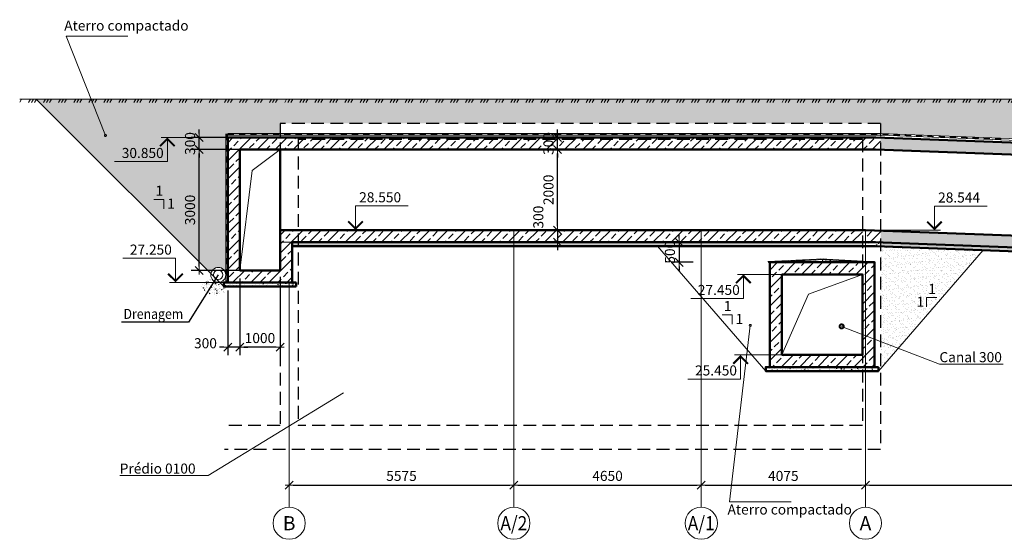
# Model space of a CAD drawing. Units: millimetres. Extents: x 933808 to 1128336, y -777350 to -444558.
# Drawn here: x 933808 to 958240, y -704114 to -691211 of the extents above; entities that cross this region are included whole.
import ezdxf
from ezdxf.enums import TextEntityAlignment as Align

# ---------------------------------------------------------------- set-up
doc = ezdxf.new("R2010")
doc.units = ezdxf.units.MM
doc.linetypes.add('GOST2.303 5', pattern=[24, 20, -1.5, 1, -1.5])
doc.linetypes.add('невидимая', pattern=[9.525, 6.35, -3.175])
doc.layers.get('0').update_dxf_attribs({"color": 252, "lineweight": 9})
doc.layers.get('Defpoints').update_dxf_attribs({"color": 130})
for name, color, linetype, lineweight in [('Text', 7, 'Continuous', 15), ('Невидимі', 162, 'невидимая', 25), ('Размеры', 7, 'Continuous', 9), ('тонкая', 5, 'Continuous', 20), ('Фм', 194, 'Continuous', 50), ('ФСт', 7, 'Continuous', 50), ('Штриховка', 252, 'Continuous', 13)]:
    doc.layers.add(name, color=color, linetype=linetype, lineweight=lineweight)
doc.styles.add('Arial Cyr', font='ARIAL.TTF')
doc.styles.get("Standard").update_dxf_attribs({"font": 'ARIAL.TTF'})
doc.dimstyles.new('PS_TICK', dxfattribs={"dimtxt": 2.5, "dimasz": 1, "dimexe": 2, "dimexo": 2, "dimgap": 1, "dimtad": 1, "dimdec": 0, "dimzin": 0, "dimtxsty": 'Standard', "dimblk": 'dblk_0', "dimcen": 2, "dimdle": 1.5, "dimse1": 1, "dimse2": 1, "dimadec": 0, "dimazin": 2, "dimtfac": 1, "dimtdec": 0, "dimtix": 1, "dimtmove": 2, "dimatfit": 3, "dimfxl": 0, "dimtolj": 1, "dimtzin": 0, "dimarcsym": 0})
pattern_1 = [(45, (-47.92, -223.78), (-224.5064, 224.5064), []), (45, (176.58, -223.78), (-224.5064, 224.5064), [158.75, -79.375])]
pattern_2 = [(50, (-47.92, -223.78), (182.184669, -15.939086), [19.05, -209.55]), (355, (-47.92, -223.78), (-35.242826, 191.056643), [15.24, -167.64]), (100.451, (-32.74, -225.11), (146.942502, 175.116688), [16.19, -178.09]), (46.1842, (-47.92, -172.98), (271.07904, -42.04233), [28.575, -314.325]), (96.6356, (-25.33, -176.5), (237.404234, 247.425556), [24.285, -267.135]), (351.184, (-47.92, -172.98), (237.404606, 247.42512), [22.86, -251.46]), (21, (-22.52, -185.68), (151.61488, -102.265519), [19.05, -209.55]), (326, (-22.52, -185.68), (61.802028, 184.187966), [15.24, -167.64]), (71.4514, (-9.89, -194.2), (213.41649, 81.922858), [16.19, -178.09]), (37.5, (-47.924, -223.784), (3.0886033, 84.555039), [0, -165.608, 0, -170.18, 0, -168.275]), (7.5, (-47.92, -223.78), (66.8196625, 100.180575), [0, -97.028, 0, -161.798, 0, -64.135]), (327.5, (-104.566, -223.784), (135.590595, -5.728744), [0, -63.5, 0, -198.12, 0, -262.89]), (317.5, (-129.97, -223.78), (148.129181, 25.426491), [0, -82.55, 0, -131.572, 0, -186.69])]

# ---------------------------------------------------------------- blocks, each defined once
blk = doc.blocks.new('dblk_0')
at = {"color": 0, "linetype": 'ByBlock'}
for p, q in [((1, 1), (-1, -1)), ((-1, 0), (1, 0)), ((0, 1), (0, -1))]:
    blk.add_line(p, q, dxfattribs=at)
blk = doc.blocks.new('*D94')
at = {"layer": 'Defpoints', "color": 0, "ltscale": 100}
for p in [(940495, -702766), (946070, -702766), (946070, -702766)]:
    blk.add_point(p, dxfattribs=at)
at = {"layer": 'Размеры', "color": 0, "lineweight": -2, "ltscale": 100}
blk.add_line((940595, -702766), (945970, -702766), dxfattribs=at)
at = {"layer": 'Размеры', "color": 0, "lineweight": -2, "ltscale": 100, "xscale": 100, "yscale": 100, "zscale": 100, "rotation": 180}
blk.add_blockref('dblk_0', (940495, -702766), dxfattribs=at)
at = {"layer": 'Размеры', "color": 0, "lineweight": -2, "ltscale": 100, "xscale": 100, "yscale": 100, "zscale": 100}
blk.add_blockref('dblk_0', (946070, -702766), dxfattribs=at)
at = {"layer": 'Размеры', "color": 0, "ltscale": 100, "insert": (943282, -702539), "char_height": 250, "attachment_point": 5}
blk.add_mtext('\\A1;5575', dxfattribs=at)
blk = doc.blocks.new('*D95')
at = {"layer": 'Defpoints', "color": 0, "ltscale": 100}
for p in [(946070, -702766), (950720, -702766), (950720, -702766)]:
    blk.add_point(p, dxfattribs=at)
at = {"layer": 'Размеры', "color": 0, "lineweight": -2, "ltscale": 100}
blk.add_line((946170, -702766), (950620, -702766), dxfattribs=at)
at = {"layer": 'Размеры', "color": 0, "lineweight": -2, "ltscale": 100, "xscale": 100, "yscale": 100, "zscale": 100, "rotation": 180}
blk.add_blockref('dblk_0', (946070, -702766), dxfattribs=at)
at = {"layer": 'Размеры', "color": 0, "lineweight": -2, "ltscale": 100, "xscale": 100, "yscale": 100, "zscale": 100}
blk.add_blockref('dblk_0', (950720, -702766), dxfattribs=at)
at = {"layer": 'Размеры', "color": 0, "ltscale": 100, "insert": (948395, -702539), "char_height": 250, "attachment_point": 5}
blk.add_mtext('\\A1;4650', dxfattribs=at)
blk = doc.blocks.new('*D96')
at = {"layer": 'Defpoints', "color": 0, "ltscale": 100}
for p in [(950720, -702766), (954795, -702766), (954795, -702766)]:
    blk.add_point(p, dxfattribs=at)
at = {"layer": 'Размеры', "color": 0, "lineweight": -2, "ltscale": 100}
blk.add_line((950820, -702766), (954695, -702766), dxfattribs=at)
at = {"layer": 'Размеры', "color": 0, "lineweight": -2, "ltscale": 100, "xscale": 100, "yscale": 100, "zscale": 100, "rotation": 180}
blk.add_blockref('dblk_0', (950720, -702766), dxfattribs=at)
at = {"layer": 'Размеры', "color": 0, "lineweight": -2, "ltscale": 100, "xscale": 100, "yscale": 100, "zscale": 100}
blk.add_blockref('dblk_0', (954795, -702766), dxfattribs=at)
at = {"layer": 'Размеры', "color": 0, "ltscale": 100, "insert": (952757, -702539), "char_height": 250, "attachment_point": 5}
blk.add_mtext('\\A1;4075', dxfattribs=at)
blk = doc.blocks.new('*D97')
at = {"layer": 'Defpoints', "color": 0, "ltscale": 200}
for p in [(1002895, -696421), (954795, -702766), (1002895, -702766)]:
    blk.add_point(p, dxfattribs=at)
at = {"layer": 'Размеры', "color": 0, "lineweight": -2, "ltscale": 200}
for p, q in [((1002895, -696621), (1002895, -702966)), ((954895, -702766), (1002795, -702766))]:
    blk.add_line(p, q, dxfattribs=at)
at = {"layer": 'Размеры', "color": 0, "lineweight": -2, "ltscale": 200, "xscale": 100, "yscale": 100, "zscale": 100, "rotation": 180}
blk.add_blockref('dblk_0', (954795, -702766), dxfattribs=at)
at = {"layer": 'Размеры', "color": 0, "lineweight": -2, "ltscale": 200, "xscale": 100, "yscale": 100, "zscale": 100}
blk.add_blockref('dblk_0', (1002895, -702766), dxfattribs=at)
at = {"layer": 'Размеры', "color": 0, "ltscale": 200, "insert": (978845, -702539), "char_height": 250, "attachment_point": 5}
blk.add_mtext('\\A1;48100', dxfattribs=at)
blk = doc.blocks.new('*D98')
at = {"layer": 'Defpoints', "color": 0, "ltscale": 200}
for p in [(939270, -697436), (940270, -697436), (939270, -699343)]:
    blk.add_point(p, dxfattribs=at)
at = {"layer": 'Размеры', "color": 0, "lineweight": -2, "ltscale": 200}
for p, q in [((939270, -697636), (939270, -699543)), ((940270, -697636), (940270, -699543)), ((940170, -699343), (939370, -699343))]:
    blk.add_line(p, q, dxfattribs=at)
at = {"layer": 'Размеры', "color": 0, "lineweight": -2, "ltscale": 200, "xscale": 100, "yscale": 100, "zscale": 100, "rotation": 180}
blk.add_blockref('dblk_0', (939270, -699343), dxfattribs=at)
at = {"layer": 'Размеры', "color": 0, "lineweight": -2, "ltscale": 200, "xscale": 100, "yscale": 100, "zscale": 100}
blk.add_blockref('dblk_0', (940270, -699343), dxfattribs=at)
at = {"layer": 'Размеры', "color": 0, "ltscale": 200, "insert": (939770, -699116), "char_height": 250, "attachment_point": 5}
blk.add_mtext('\\A1;1000', dxfattribs=at)
blk = doc.blocks.new('*D99')
at = {"layer": 'Defpoints', "color": 0, "ltscale": 200}
for p in [(939270, -697436), (938970, -697736), (938970, -699343)]:
    blk.add_point(p, dxfattribs=at)
at = {"layer": 'Размеры', "color": 0, "lineweight": -2, "ltscale": 200}
for p, q in [((939270, -697636), (939270, -699543)), ((938970, -697936), (938970, -699543)), ((938870, -699343), (938770, -699343)), ((939270, -699343), (938970, -699343)), ((939370, -699343), (939470, -699343))]:
    blk.add_line(p, q, dxfattribs=at)
at = {"layer": 'Размеры', "color": 0, "lineweight": -2, "ltscale": 200, "xscale": 100, "yscale": 100, "zscale": 100}
blk.add_blockref('dblk_0', (938970, -699343), dxfattribs=at)
at = {"layer": 'Размеры', "color": 0, "lineweight": -2, "ltscale": 200, "xscale": 100, "yscale": 100, "zscale": 100, "rotation": 180}
blk.add_blockref('dblk_0', (939270, -699343), dxfattribs=at)
at = {"layer": 'Размеры', "color": 0, "ltscale": 200, "insert": (938418, -699245), "char_height": 250, "attachment_point": 5}
blk.add_mtext('\\A1;300', dxfattribs=at)
blk = doc.blocks.new('*D100')
at = {"layer": 'Defpoints', "color": 0, "ltscale": 50}
for p in [(938263, -694436), (939623, -694436), (939623, -697436)]:
    blk.add_point(p, dxfattribs=at)
at = {"layer": 'Размеры', "color": 0, "lineweight": -2, "ltscale": 50}
for p, q in [((939423, -694436), (938063, -694436)), ((938263, -697336), (938263, -694536)), ((939423, -697436), (938063, -697436))]:
    blk.add_line(p, q, dxfattribs=at)
at = {"layer": 'Размеры', "color": 0, "lineweight": -2, "ltscale": 50, "xscale": 100, "yscale": 100, "zscale": 100}
for p, rotation in [((938263, -694436), 90), ((938263, -697436), 270)]:
    blk.add_blockref('dblk_0', p, dxfattribs=dict(at, rotation=rotation))
at = {"layer": 'Размеры', "color": 0, "ltscale": 50, "insert": (938035, -695936), "char_height": 250, "attachment_point": 5, "rotation": 90}
blk.add_mtext('\\A1;3000', dxfattribs=at)
blk = doc.blocks.new('*D73')
at = {"layer": 'Defpoints', "color": 0, "ltscale": 50}
for p in [(938263, -694136), (939270, -694136), (939270, -694436)]:
    blk.add_point(p, dxfattribs=at)
at = {"layer": 'Размеры', "color": 0, "lineweight": -2, "ltscale": 50}
for p, q in [((938263, -694036), (938263, -693936)), ((939070, -694136), (938063, -694136)), ((938263, -694436), (938263, -694136)), ((939070, -694436), (938063, -694436)), ((938263, -694536), (938263, -694636))]:
    blk.add_line(p, q, dxfattribs=at)
at = {"layer": 'Размеры', "color": 0, "lineweight": -2, "ltscale": 50, "xscale": 100, "yscale": 100, "zscale": 100}
for p, rotation in [((938263, -694136), 270), ((938263, -694436), 90)]:
    blk.add_blockref('dblk_0', p, dxfattribs=dict(at, rotation=rotation))
at = {"layer": 'Размеры', "color": 0, "ltscale": 50, "insert": (938035, -694286), "char_height": 250, "attachment_point": 5, "rotation": 90}
blk.add_mtext('\\A1;300', dxfattribs=at)
blk = doc.blocks.new('*D74')
at = {"layer": 'Defpoints', "color": 0, "ltscale": 100}
for p in [(950720, -696736), (950170, -697236), (950720, -697236)]:
    blk.add_point(p, dxfattribs=at)
at = {"layer": 'Размеры', "color": 0, "lineweight": -2, "ltscale": 100}
for p, q in [((950170, -696636), (950170, -696536)), ((950520, -696736), (949970, -696736)), ((950170, -696736), (950170, -697236)), ((950520, -697236), (949970, -697236)), ((950170, -697336), (950170, -697436))]:
    blk.add_line(p, q, dxfattribs=at)
at = {"layer": 'Размеры', "color": 0, "lineweight": -2, "ltscale": 100, "xscale": 100, "yscale": 100, "zscale": 100}
for p, rotation in [((950170, -696736), 270), ((950170, -697236), 90)]:
    blk.add_blockref('dblk_0', p, dxfattribs=dict(at, rotation=rotation))
at = {"layer": 'Размеры', "color": 0, "ltscale": 100, "insert": (949943, -696986), "char_height": 250, "attachment_point": 5, "rotation": 90}
blk.add_mtext('\\A1;500', dxfattribs=at)
blk = doc.blocks.new('*D76')
at = {"layer": 'Defpoints', "color": 0, "ltscale": 100}
for p in [(947156, -694436), (947156, -694436), (947156, -696436)]:
    blk.add_point(p, dxfattribs=at)
at = {"layer": 'Размеры', "color": 0, "lineweight": -2, "ltscale": 100}
for p, q in [((947156, -696336), (947156, -694536)), ((947356, -696436), (947356, -696436))]:
    blk.add_line(p, q, dxfattribs=at)
at = {"layer": 'Размеры', "color": 0, "lineweight": -2, "ltscale": 100, "xscale": 100, "yscale": 100, "zscale": 100}
for p, rotation in [((947156, -694436), 90), ((947156, -696436), 270)]:
    blk.add_blockref('dblk_0', p, dxfattribs=dict(at, rotation=rotation))
at = {"layer": 'Размеры', "color": 0, "ltscale": 100, "insert": (946929, -695436), "char_height": 250, "attachment_point": 5, "rotation": 90}
blk.add_mtext('\\A1;2000', dxfattribs=at)
blk = doc.blocks.new('*D77')
at = {"layer": 'Defpoints', "color": 0, "ltscale": 100}
for p in [(947156, -694136), (947156, -694136), (947156, -694436)]:
    blk.add_point(p, dxfattribs=at)
at = {"layer": 'Размеры', "color": 0, "lineweight": -2, "ltscale": 100}
for p, q in [((947156, -694036), (947156, -693936)), ((947156, -694436), (947156, -694136)), ((947156, -694536), (947156, -694636))]:
    blk.add_line(p, q, dxfattribs=at)
at = {"layer": 'Размеры', "color": 0, "lineweight": -2, "ltscale": 100, "xscale": 100, "yscale": 100, "zscale": 100}
for p, rotation in [((947156, -694136), 270), ((947156, -694436), 90)]:
    blk.add_blockref('dblk_0', p, dxfattribs=dict(at, rotation=rotation))
at = {"layer": 'Размеры', "color": 0, "ltscale": 100, "insert": (946929, -694286), "char_height": 250, "attachment_point": 5, "rotation": 90}
blk.add_mtext('\\A1;300', dxfattribs=at)
blk = doc.blocks.new('*D78')
at = {"layer": 'Defpoints', "color": 0, "ltscale": 100}
for p in [(947156, -696436), (947156, -696736), (947156, -696736)]:
    blk.add_point(p, dxfattribs=at)
at = {"layer": 'Размеры', "color": 0, "lineweight": -2, "ltscale": 100}
for p, q in [((947156, -696336), (947156, -696236)), ((947156, -696436), (947156, -696736)), ((947156, -696836), (947156, -696936))]:
    blk.add_line(p, q, dxfattribs=at)
at = {"layer": 'Размеры', "color": 0, "lineweight": -2, "ltscale": 100, "xscale": 100, "yscale": 100, "zscale": 100}
for p, rotation in [((947156, -696436), 270), ((947156, -696736), 90)]:
    blk.add_blockref('dblk_0', p, dxfattribs=dict(at, rotation=rotation))
at = {"layer": 'Размеры', "color": 0, "ltscale": 100, "insert": (946677, -696113), "char_height": 250, "attachment_point": 5, "rotation": 90}
blk.add_mtext('\\A1;300', dxfattribs=at)

msp = doc.modelspace()

# ---------------------------------------------------------------- hatches: boundary and pattern name
at = {"layer": 'Размеры', "linetype": 'Continuous', "ltscale": 20}
h = msp.add_hatch(dxfattribs=at)
h.set_pattern_fill('MCSHATCHBG', color=256, scale=20, angle=2533.31008, style=0, pattern_type=2)
h.set_pattern_definition([(58.310078, (-47.92, -223.78), (-270.7558, 167.15641), []), (58.310078, (39.66, -203.06), (-270.7558, 167.15641), []), (58.310078, (-310.67, -285.94), (-270.7558, 167.15641), [])])
h.paths.add_polyline_path([(933808.3, -693185.9), (1004195.5, -693185.9), (1004195.5, -693185.9), (1004195.5, -693265.9), (933808.3, -693265.9)], flags=0)
at = {"layer": 'Размеры', "ltscale": 100}
h = msp.add_hatch(dxfattribs=at)
h.set_pattern_fill('ANSI33', color=256, scale=50, style=0)
h.set_pattern_definition(pattern_1)
h.paths.add_polyline_path([(940269.7, -694135.9), (938969.7, -694135.9), (938969.7, -697735.9), (940269.7, -697735.9), (940269.7, -697435.9), (939269.7, -697435.9), (939269.7, -694435.9), (940269.7, -694435.9)])
h.paths.add_polyline_path([(940719.7, -696435.9), (940269.7, -696435.9), (940269.7, -697735.9), (940569.7, -697735.9), (940569.7, -696735.9), (940719.7, -696735.9)])
h.paths.add_polyline_path([(946069.7, -696435.9), (940719.7, -696435.9), (940719.7, -696735.9), (946069.7, -696735.9)])
h.paths.add_polyline_path([(954719.7, -694185.9), (940719.7, -694185.9), (940719.7, -694435.9), (954719.7, -694435.9)], flags=17)
h.paths.add_polyline_path([(955169.7, -694140.4), (955048.8, -694135.9), (940719.7, -694135.9), (940719.7, -694185.9), (954719.7, -694185.9), (954719.7, -694435.9), (955043.2, -694435.9), (955169.7, -694440.6)])
h.paths.add_polyline_path([(955169.7, -696441.5), (955019.7, -696435.9), (954794.7, -696435.9), (954794.7, -696735.9), (955014.1, -696735.9), (955169.7, -696741.7)])
h.paths.add_polyline_path([(954719.7, -696435.9), (950719.7, -696435.9), (950719.7, -696735.9), (954719.7, -696735.9)])
h.paths.add_polyline_path([(950719.7, -696435.9), (946069.7, -696435.9), (946069.7, -696735.9), (950719.7, -696735.9)])
at = {"layer": 'Размеры', "ltscale": 20}
h = msp.add_hatch(dxfattribs=at)
h.set_pattern_fill('ANSI33', color=256, scale=50, style=0)
h.set_pattern_definition(pattern_1)
h.paths.add_polyline_path([(940719.7, -694135.9), (940269.7, -694135.9), (940269.7, -694435.9), (940719.7, -694435.9)])
at = {"layer": 'Размеры', "ltscale": 100}
h = msp.add_hatch(dxfattribs=at)
h.set_pattern_fill('ANSI33', color=256, scale=50, style=0)
h.set_pattern_definition(pattern_1)
h.paths.add_polyline_path([(955169.7, -694140.4), (955169.7, -694440.6), (1002924.3, -696236.7), (1002924.3, -695936.5)])
at = {"layer": 'Размеры', "ltscale": 20}
h = msp.add_hatch(dxfattribs=at)
h.set_pattern_fill('ANSI33', color=256, scale=50, style=0)
h.set_pattern_definition(pattern_1)
h.paths.add_polyline_path([(955169.7, -696441.5), (955169.7, -696741.7), (1002924.3, -698536.4), (1002924.3, -698236.2)])
at = {"layer": 'Размеры', "ltscale": 100}
h = msp.add_hatch(dxfattribs=at)
h.set_pattern_fill('AR-CONC', color=256, style=0)
h.set_pattern_definition(pattern_2)
h.paths.add_polyline_path([(940719.7, -696735.9), (940569.7, -696735.9), (940569.7, -696835.9), (940719.7, -696835.9)])
h.paths.add_polyline_path([(946069.7, -696736.4), (940719.7, -696735.9), (940719.7, -696835.9), (946069.7, -696836.4)])
h.paths.add_polyline_path([(950719.7, -696736.8), (946069.7, -696736.4), (946069.7, -696836.4), (950719.7, -696836.8)])
h.paths.add_polyline_path([(954719.7, -696737.1), (950719.7, -696736.8), (950719.7, -696836.8), (954719.7, -696837.1)])
h = msp.add_hatch(dxfattribs=at)
h.set_pattern_fill('AR-CONC', color=256, style=0)
h.set_pattern_definition(pattern_2)
h.paths.add_polyline_path([(955169.7, -696741.7), (955047.9, -696737.2), (954794.7, -696737.1), (954794.7, -696837.1), (955047.9, -696837.2), (955169.7, -696841.7)])
h = msp.add_hatch(dxfattribs=at)
h.set_pattern_fill('AR-CONC', color=256, scale=5, style=0)
h.set_pattern_definition([(50, (-47.9, -223.8), (910.92334, -79.69543), [95.25, -1047.75]), (355, (-47.9, -223.8), (-176.2141, 955.2832), [76.2, -838.2]), (100.451, (28, -230.4), (734.7125, 875.58344), [80.95, -890.45]), (46.1842, (-47.9, 30.2), (1355.3952, -210.2116), [142.875, -1571.625]), (96.6356, (65, 12.7), (1187.0212, 1237.1278), [121.425, -1335.675]), (351.184, (-47.9, 30.2), (1187.023, 1237.1256), [114.3, -1257.3]), (21, (79.1, -33.3), (758.0744, -511.3276), [95.25, -1047.75]), (326, (79.1, -33.3), (309.01014, 920.9398), [76.2, -838.2]), (71.4514, (142.25, -75.9), (1067.08245, 409.6143), [80.95, -890.45]), (37.5, (-47.92, -223.8), (15.44302, 422.775194), [0, -828.04, 0, -850.9, 0, -841.375]), (7.5, (-47.92, -223.8), (334.09831, 500.90287), [0, -485.14, 0, -808.99, 0, -320.675]), (327.5, (-331.13, -223.8), (677.95298, -28.64372), [0, -317.5, 0, -990.6, 0, -1314.45]), (317.5, (-458.13, -223.8), (740.6459, 127.13246), [0, -412.75, 0, -657.86, 0, -933.45])])
h.paths.add_polyline_path([(955169.7, -696741.7), (955169.7, -696841.7), (1002924.3, -698636.5), (1002924.3, -698536.4)])
at = {"layer": 'Размеры', "ltscale": 20}
h = msp.add_hatch(dxfattribs=at)
h.set_pattern_fill('ANSI33', color=256, scale=50, style=0)
h.set_pattern_definition(pattern_1)
h.paths.add_polyline_path([(954719.7, -697235.9), (952419.7, -697235.9), (952419.7, -699835.9), (954719.7, -699835.9), (954719.7, -699535.9), (952719.7, -699535.9), (952719.7, -697535.9), (954719.7, -697535.9)])
h.paths.add_polyline_path([(955019.7, -697235.9), (954794.7, -697235.9), (954794.7, -699835.9), (955019.7, -699835.9)])
h.paths.add_polyline_path([(954794.7, -697235.9), (954719.7, -697235.9), (954719.7, -699835.9), (954794.7, -699835.9)])
at = {"layer": 'Размеры', "ltscale": 100}
h = msp.add_hatch(dxfattribs=at)
h.set_pattern_fill('AR-CONC', color=256, style=0)
h.set_pattern_definition([(50, (219582.94, 2195.05), (182.18467, -15.939086), [19.05, -209.55]), (355, (219582.94, 2195.05), (-35.242826, 191.056643), [15.24, -167.64]), (100.451, (219598.13, 2193.72), (146.942502, 175.116688), [16.19, -178.09]), (46.1842, (219582.94, 2245.85), (271.07904, -42.04233), [28.575, -314.325]), (96.6356, (219605.53, 2242.34), (237.404234, 247.425556), [24.285, -267.135]), (351.184, (219582.94, 2245.85), (237.404606, 247.42512), [22.86, -251.46]), (21, (219608.34, 2233.15), (151.61488, -102.265519), [19.05, -209.55]), (326, (219608.34, 2233.15), (61.80203, 184.187966), [15.24, -167.64]), (71.4514, (219620.98, 2224.62), (213.41649, 81.922858), [16.19, -178.09]), (37.5, (219582.944, 2195.045), (3.0886033, 84.555039), [0, -165.608, 0, -170.18, 0, -168.275]), (7.5, (219582.94, 2195.045), (66.8196625, 100.180575), [0, -97.028, 0, -161.798, 0, -64.135]), (327.5, (219526.3, 2195.045), (135.590595, -5.728744), [0, -63.5, 0, -198.12, 0, -262.89]), (317.5, (219500.9, 2195.05), (148.129181, 25.426491), [0, -82.55, 0, -131.572, 0, -186.69])])
h.paths.add_polyline_path([(953719.4, -697167.9), (952438.6, -697235.9), (954929.7, -697235.9)])
at = {"layer": 'Размеры', "ltscale": 50}
h = msp.add_hatch(dxfattribs=at)
h.set_pattern_fill('AR-CONC', color=256, style=0)
h.set_pattern_definition([(50, (-129676.1, -196425.61), (182.184669, -15.939086), [19.05, -209.55]), (355, (-129676.1, -196425.6), (-35.242826, 191.056643), [15.24, -167.64]), (100.451, (-129660.92, -196426.94), (146.942502, 175.116688), [16.19, -178.09]), (46.1842, (-129676.1, -196374.8), (271.07904, -42.04233), [28.575, -314.325]), (96.6356, (-129653.52, -196378.3), (237.404234, 247.425556), [24.285, -267.135]), (351.184, (-129676.1, -196374.8), (237.404606, 247.42512), [22.86, -251.46]), (21, (-129650.7, -196387.51), (151.61488, -102.265519), [19.05, -209.55]), (326, (-129650.7, -196387.5), (61.802028, 184.187966), [15.24, -167.64]), (71.4514, (-129638.07, -196396.03), (213.41649, 81.922858), [16.19, -178.09]), (37.5, (-129676.106, -196425.61), (3.0886033, 84.555039), [0, -165.608, 0, -170.18, 0, -168.275]), (7.5, (-129676.11, -196425.61), (66.8196625, 100.180575), [0, -97.028, 0, -161.798, 0, -64.135]), (327.5, (-129732.75, -196425.61), (135.590595, -5.728744), [0, -63.5, 0, -198.12, 0, -262.89]), (317.5, (-129758.15, -196425.61), (148.129181, 25.426491), [0, -82.55, 0, -131.572, 0, -186.69])])
h.paths.add_polyline_path([(940669.7, -697835.9), (940669.7, -697735.9), (938869.7, -697735.9), (938869.7, -697835.9)])
at = {"layer": 'Размеры', "ltscale": 100}
h = msp.add_hatch(dxfattribs=at)
h.set_pattern_fill('AR-CONC', color=256, style=0)
h.set_pattern_definition(pattern_2)
h.paths.add_polyline_path([(954719.7, -699835.9), (952319.7, -699835.9), (952319.7, -699935.9), (954719.7, -699935.9)])
h.paths.add_polyline_path([(955119.7, -699835.9), (954794.7, -699835.9), (954794.7, -699935.9), (955119.7, -699935.9)])
h.paths.add_polyline_path([(954794.7, -699835.9), (954719.7, -699835.9), (954719.7, -699935.9), (954794.7, -699935.9)])
at = {"layer": 'ФСт', "lineweight": 5}
h = msp.add_hatch(dxfattribs=at)
h.set_pattern_fill('AR-SAND', color=250, scale=3, style=0)
h.set_pattern_definition([(37.5, (-248885.17, 0), (-4.800094, 146.823971), [0, -115.824, 0, -129.54, 0, -123.825]), (7.5, (-248885.17, 0), (134.856985, 215.04753), [0, -62.484, 0, -104.394, 0, -40.005]), (327.5, (-248978.89, 0), (237.297711, 0.431155), [0, -38.1, 0, -137.16, 0, -179.07]), (317.5, (-248978.9, 0), (229.066936, 66.878797), [0, -19.05, 0, -89.916, 0, -102.87])])
h.paths.add_polyline_path([(938922.1, -694038.7), (938969.6, -694038.7), (940269.7, -694038.7), (940269.7, -693785.9), (955169.7, -693785.9), (955169.7, -694039.2), (1002828.3, -695892.8), (1002851.3, -695803.9), (1002918.6, -695784), (1002922.6, -694799), (1004195.5, -694673.2), (1004195.5, -693185.9), (934219.7, -693185.9), (938552.6, -697518.7, -0.9256551), (938919.8, -697547.1)])
h = msp.add_hatch(dxfattribs=at)
h.set_pattern_fill('AR-SAND', color=250, scale=3, style=0)
h.set_pattern_definition([(37.5, (51220.16, -4108.12), (-4.800094, 146.823971), [0, -115.824, 0, -129.54, 0, -123.825]), (7.5, (51220.16, -4108.12), (134.856985, 215.04753), [0, -62.484, 0, -104.394, 0, -40.005]), (327.5, (51126.44, -4108.12), (237.297711, 0.431155), [0, -38.1, 0, -137.16, 0, -179.07]), (317.5, (51126.44, -4108.12), (229.066936, 66.878797), [0, -19.05, 0, -89.916, 0, -102.87])])
h.paths.add_polyline_path([(957718.5, -696937.5), (955169.7, -696841.7), (955169.7, -699878.2)])
at = {"layer": 'Штриховка', "ltscale": 100}
h = msp.add_hatch(dxfattribs=at)
h.set_pattern_fill('AR-CONC', color=256, scale=0.83, style=0)
h.set_pattern_definition([(50, (553357.09, -1094802.51), (151.213275, -13.22944), [15.8115, -173.9265]), (355, (553357.09, -1094802.51), (-29.251546, 158.577014), [12.6492, -139.1412]), (100.451, (553369.69, -1094803.62), (121.962276, 145.34685), [13.4377, -147.8147]), (46.1842, (553357.09, -1094760.35), (224.995604, -34.89513), [23.71725, -260.88975]), (96.6356, (553375.84, -1094763.26), (197.045515, 205.36321), [20.15655, -221.72205]), (351.184, (553357.1, -1094760.35), (197.04582, 205.36285), [18.9738, -208.7118]), (21, (553378.17, -1094770.89), (125.84035, -84.88038), [15.8115, -173.9265]), (326, (553378.17, -1094770.89), (51.295684, 152.87601), [12.6492, -139.1412]), (71.4514, (553388.66, -1094777.96), (177.135687, 67.99597), [13.4377, -147.8147]), (37.5, (553357.09, -1094802.514), (2.5635407, 70.1806823), [0, -137.45464, 0, -141.2494, 0, -139.66825]), (7.5, (553357.09, -1094802.514), (55.46032, 83.149877), [0, -80.53324, 0, -134.29234, 0, -53.23205]), (327.5, (553310.077, -1094802.514), (112.540194, -4.7548575), [0, -52.705, 0, -164.4396, 0, -218.1987]), (317.5, (553288.99, -1094802.51), (122.94722, 21.103988), [0, -68.5165, 0, -109.20476, 0, -154.9527])])
edge = h.paths.add_edge_path()
edge.add_arc((938569.2, -697913.8), 265.5, 82.60709, 161.44743)
edge.add_arc((938668, -697663.3), 387.8, 205.34697, 315.94952)
edge.add_arc((938809.5, -697904.3), 140.2, 348.20437, 458.20437)
edge.add_arc((938560, -697928.8), 281.6, 35.42421, 45.58128)
edge.add_arc((938790.4, -697545.9), 184.7, 218.30056, 259.62371, ccw=False)
edge.add_arc((938560, -697928.8), 281.6, 72.34299, 81.12985)

# ---------------------------------------------------------------- linework, layer by layer
at = {"layer": 'Text', "lineweight": 25, "ltscale": 100}
for p, q in [((938735.1, -697547.1), (937995.7, -698724.1)), ((937995.7, -698724.1), (936334.4, -698724.1))]:
    msp.add_line(p, q, dxfattribs=at)
at = {"layer": 'Невидимі', "ltscale": 50}
for p, q in [((940269.7, -693785.9), (940269.7, -701285.9)), ((955169.7, -693785.9), (940269.7, -693785.9)), ((955169.7, -693785.9), (955169.7, -701885.9)), ((940719.7, -694135.9), (940719.7, -701285.9)), ((954719.7, -694185.9), (940719.7, -694185.9)), ((954719.7, -694185.9), (954719.7, -701285.9)), ((940269.7, -701285.9), (938933.8, -701285.9)), ((954719.7, -701285.9), (940719.7, -701285.9)), ((955169.7, -701885.9), (938891.5, -701885.9))]:
    msp.add_line(p, q, dxfattribs=at)
at = {"layer": 'Размеры', "lineweight": 9, "ltscale": 50}
for p, q in [((935936.7, -694086.9), (934962.2, -691621.3)), ((934962.2, -691621.3), (936491.7, -691621.3)), ((951937, -698801.4), (951420.6, -703179.1)), ((951420.6, -703179.1), (952950.1, -703179.1))]:
    msp.add_line(p, q, dxfattribs=at)
at = {"layer": 'Размеры', "ltscale": 100}
for p, q in [((939251.3, -693185.9), (933808.3, -693185.9)), ((939579.5, -694958.1), (940269.7, -694435.9)), ((939269.7, -697435.9), (939579.5, -694958.1)), ((953378.6, -698030.8), (954719.7, -697535.9)), ((952719.7, -699535.9), (953378.6, -698030.8))]:
    msp.add_line(p, q, dxfattribs=at)
at = {"layer": 'Размеры', "color": 4, "ltscale": 100}
for p, q in [((1004195.5, -693185.9), (933808.3, -693185.9)), ((946069.7, -696435.9), (946069.7, -702756)), ((950719.7, -696435.9), (950719.7, -702756)), ((954794.7, -696435.9), (954794.7, -702756)), ((940494.7, -697735.9), (940494.7, -702756))]:
    msp.add_line(p, q, dxfattribs=at)
at = {"layer": 'Размеры', "linetype": 'Continuous', "lineweight": 9, "ltscale": 100}
for p, q in [((937544.7, -693185.9), (936763.6, -693185.9)), ((938566.4, -694135.9), (937321.9, -694135.9)), ((937471.9, -694135.9), (937471.9, -694735.9)), ((937471.9, -694735.9), (936163.7, -694735.9)), ((942141.5, -696435.9), (942141.5, -695835.9)), ((942141.5, -695835.9), (943449.7, -695835.9)), ((956506.8, -696441.5), (956506.8, -695841.5)), ((956506.8, -695841.5), (957815, -695841.5)), ((941439.5, -696435.9), (942291.5, -696435.9)), ((955169.7, -696441.5), (956656.8, -696441.5)), ((937673.4, -697135.9), (936365.2, -697135.9)), ((937673.4, -697735.9), (937673.4, -697135.9)), ((938969.7, -697735.9), (937523.4, -697735.9)), ((952719.7, -697535.9), (951616.4, -697535.9)), ((951766.4, -697535.9), (951766.4, -698135.9)), ((951766.4, -698135.9), (950458.2, -698135.9)), ((952996.7, -699535.9), (951546.8, -699535.9)), ((951696.8, -699535.9), (951696.8, -700135.9)), ((951696.8, -700135.9), (950388.6, -700135.9))]:
    msp.add_line(p, q, dxfattribs=at)
at = {"layer": 'Размеры', "linetype": 'Continuous', "ltscale": 20}
for p, q in [((938962.3, -694045.1), (938962.3, -697735.9)), ((938969.7, -694039.2), (955170.5, -694039.2)), ((955170.5, -694039.2), (1002828.3, -695892.8))]:
    msp.add_line(p, q, dxfattribs=at)
at = {"layer": 'Размеры'}
for p, q in [((937134.5, -695672.5), (937385.1, -695672.5)), ((937385.1, -695672.5), (937385.1, -695907.6)), ((956563.6, -698109.9), (956313, -698109.9)), ((956313, -698109.9), (956313, -698345)), ((951236.7, -698536.9), (951487.3, -698536.9)), ((951487.3, -698536.9), (951487.3, -698772))]:
    msp.add_line(p, q, dxfattribs=at)
at = {"layer": 'Размеры', "ltscale": 20}
msp.add_line((940569.7, -696735.9), (940269.7, -696735.9), dxfattribs=at)
at = {"layer": 'Размеры', "linetype": 'Continuous', "ltscale": 50}
for p, q in [((949633.5, -696836.7), (952319.7, -699935.9)), ((957718.5, -696937.5), (955119.7, -699935.9))]:
    msp.add_line(p, q, dxfattribs=at)
at = {"layer": 'Размеры', "linetype": 'Continuous', "ltscale": 10}
for p, q in [((952375.5, -697219.2), (953755.7, -697146)), ((953683.8, -697145.9), (955035, -697221.7)), ((953687.4, -697166.1), (955038.5, -697242))]:
    msp.add_line(p, q, dxfattribs=at)
at = {"layer": 'Размеры', "lineweight": 9, "ltscale": 100}
for p, q in [((954203.3, -698826.9), (956629.5, -699766)), ((956629.5, -699766), (958212.5, -699766)), ((941845, -700472.4), (938482.4, -702532.1)), ((936290, -702532.1), (938482.4, -702532.1))]:
    msp.add_line(p, q, dxfattribs=at)
at = {"layer": 'Размеры', "linetype": 'Continuous', "ltscale": 100}
for p, q in [((940494.7, -702713.7), (940494.7, -703313.7)), ((946069.7, -702713.7), (946069.7, -703313.7)), ((950719.7, -702713.7), (950719.7, -703313.7)), ((954794.7, -702713.7), (954794.7, -703313.7))]:
    msp.add_line(p, q, dxfattribs=at)
at = {"layer": 'Размеры', "linetype": 'Continuous', "ltscale": 20}
for points in [[(933808.3, -693185.9), (1004195.5, -693185.9)], [(938922.3, -694045.1), (938922.3, -697735.9)], [(938969.7, -694079.2), (955169.7, -694079.2), (1002858.9, -695934), (1002884.3, -695835.8), (1002929.9, -695822.3)]]:
    msp.add_lwpolyline(points, dxfattribs=at)
at = {"layer": 'Размеры', "lineweight": 9, "ltscale": 50, "const_width": 50}
for points in [[(935949.2, -694086.9, 1), (935924.2, -694086.9, 1)], [(951949.5, -698801.4, -1), (951924.5, -698801.4, -1)]]:
    msp.add_lwpolyline(points, format="xyb", close=True, dxfattribs=at)
at = {"layer": 'Размеры', "linetype": 'Continuous', "ltscale": 20, "const_width": 40}
for points in [[(938942.3, -694045.1), (938942.3, -694205.1)], [(938969.7, -694059.2), (939129.7, -694059.2)], [(939249.7, -694059.2), (939409.7, -694059.2)], [(939529.7, -694059.2), (939689.7, -694059.2)], [(939809.7, -694059.2), (939969.7, -694059.2)], [(940089.7, -694059.2), (940249.7, -694059.2)], [(940369.7, -694059.2), (940529.7, -694059.2)], [(940649.7, -694059.2), (940809.7, -694059.2)], [(940929.7, -694059.2), (941089.7, -694059.2)], [(941209.7, -694059.2), (941369.7, -694059.2)], [(941489.7, -694059.2), (941649.7, -694059.2)], [(941769.7, -694059.2), (941929.7, -694059.2)], [(942049.7, -694059.2), (942209.7, -694059.2)], [(942329.7, -694059.2), (942489.7, -694059.2)], [(942609.7, -694059.2), (942769.7, -694059.2)], [(942889.7, -694059.2), (943049.7, -694059.2)], [(943169.7, -694059.2), (943329.7, -694059.2)], [(943449.7, -694059.2), (943609.7, -694059.2)], [(943729.7, -694059.2), (943889.7, -694059.2)], [(944009.7, -694059.2), (944169.7, -694059.2)], [(944289.7, -694059.2), (944449.7, -694059.2)], [(944569.7, -694059.2), (944729.7, -694059.2)], [(944849.7, -694059.2), (945009.7, -694059.2)], [(945129.7, -694059.2), (945289.7, -694059.2)], [(945409.7, -694059.2), (945569.7, -694059.2)], [(945689.7, -694059.2), (945849.7, -694059.2)], [(945969.7, -694059.2), (946129.7, -694059.2)], [(946249.7, -694059.2), (946409.7, -694059.2)], [(946529.7, -694059.2), (946689.7, -694059.2)], [(946809.7, -694059.2), (946969.7, -694059.2)], [(947089.7, -694059.2), (947249.7, -694059.2)], [(947369.7, -694059.2), (947529.7, -694059.2)], [(947649.7, -694059.2), (947809.7, -694059.2)], [(947929.7, -694059.2), (948089.7, -694059.2)], [(948209.7, -694059.2), (948369.7, -694059.2)], [(948489.7, -694059.2), (948649.7, -694059.2)], [(948769.7, -694059.2), (948929.7, -694059.2)], [(949049.7, -694059.2), (949209.7, -694059.2)], [(949329.7, -694059.2), (949489.7, -694059.2)], [(949609.7, -694059.2), (949769.7, -694059.2)], [(949889.7, -694059.2), (950049.7, -694059.2)], [(950169.7, -694059.2), (950329.7, -694059.2)], [(950449.7, -694059.2), (950609.7, -694059.2)], [(950729.7, -694059.2), (950889.7, -694059.2)], [(951009.7, -694059.2), (951169.7, -694059.2)], [(951289.7, -694059.2), (951449.7, -694059.2)], [(951569.7, -694059.2), (951729.7, -694059.2)], [(951849.7, -694059.2), (952009.7, -694059.2)], [(952129.7, -694059.2), (952289.7, -694059.2)], [(952409.7, -694059.2), (952569.7, -694059.2)], [(952689.7, -694059.2), (952849.7, -694059.2)], [(952969.7, -694059.2), (953129.7, -694059.2)], [(953249.7, -694059.2), (953409.7, -694059.2)], [(953529.7, -694059.2), (953689.7, -694059.2)], [(953809.7, -694059.2), (953969.7, -694059.2)], [(954089.7, -694059.2), (954249.7, -694059.2)], [(954369.7, -694059.2), (954529.7, -694059.2)], [(954649.7, -694059.2), (954809.7, -694059.2)], [(954929.7, -694059.2), (955089.7, -694059.2)], [(955209.7, -694060.7), (955369.6, -694067)], [(955489.5, -694071.6), (955649.3, -694077.8)], [(955769.3, -694082.5), (955929.1, -694088.7)], [(956049, -694093.4), (956208.9, -694099.6)], [(956328.8, -694104.3), (956488.7, -694110.5)], [(956608.6, -694115.2), (956768.5, -694121.4)], [(938942.3, -694325.1), (938942.3, -694485.1)], [(956888.4, -694126), (957048.3, -694132.3)], [(957168.2, -694136.9), (957328.1, -694143.1)], [(957448, -694147.8), (957607.9, -694154)], [(957727.8, -694158.7), (957887.7, -694164.9)], [(958007.6, -694169.6), (958167.4, -694175.8)], [(938942.3, -694605.1), (938942.3, -694765.1)], [(938942.3, -694885.1), (938942.3, -695045.1)], [(938942.3, -695165.1), (938942.3, -695325.1)], [(938942.3, -695445.1), (938942.3, -695605.1)], [(938942.3, -695725.1), (938942.3, -695885.1)], [(938942.3, -696005.1), (938942.3, -696165.1)], [(938942.3, -696285.1), (938942.3, -696445.1)], [(938942.3, -696565.1), (938942.3, -696725.1)], [(938942.3, -696845.1), (938942.3, -697005.1)], [(938942.3, -697125.1), (938942.3, -697285.1)], [(938942.3, -697405.1), (938942.3, -697565.1)], [(938942.3, -697685.1), (938942.3, -697735.9)]]:
    msp.add_lwpolyline(points, dxfattribs=at)
at = {"layer": 'Размеры', "linetype": 'Continuous', "lineweight": 9, "ltscale": 100, "const_width": 50}
for points in [[(937654.3, -694353.6), (937471.9, -694171.2), (937289.6, -694353.6)], [(941959.2, -696218.2), (942141.5, -696400.5), (942323.8, -696218.2)], [(956324.5, -696223.8), (956506.8, -696406.2), (956689.2, -696223.8)], [(937491.1, -697518.2), (937673.4, -697700.5), (937855.7, -697518.2)], [(951948.8, -697753.6), (951766.4, -697571.2), (951584.1, -697753.6)], [(951879.1, -699753.6), (951696.8, -699571.2), (951514.4, -699753.6)]]:
    msp.add_lwpolyline(points, dxfattribs=at)
at = {"layer": 'Размеры', "linetype": 'Continuous', "ltscale": 10, "const_width": 20}
for points in [[(952376, -697229.2), (952455.9, -697225)], [(952515.8, -697221.8), (952595.7, -697217.5)], [(952655.6, -697214.4), (952735.5, -697210.1)], [(952795.4, -697206.9), (952875.3, -697202.7)], [(952935.2, -697199.5), (953015.1, -697195.3)], [(953075, -697192.1), (953154.9, -697187.9)], [(953214.8, -697184.7), (953294.7, -697180.4)], [(953354.6, -697177.3), (953434.5, -697173)], [(953494.4, -697169.8), (953574.3, -697165.6)], [(953634.2, -697162.4), (953714.1, -697158.2)], [(953705.8, -697157.1), (953785.7, -697161.6)], [(953845.6, -697165), (953925.4, -697169.4)], [(953985.3, -697172.8), (954065.2, -697177.3)], [(954125.1, -697180.7), (954205, -697185.1)], [(954264.9, -697188.5), (954344.8, -697193)], [(954404.7, -697196.4), (954484.6, -697200.8)], [(954544.5, -697204.2), (954624.3, -697208.7)], [(954684.2, -697212.1), (954764.1, -697216.5)], [(954824, -697219.9), (954903.9, -697224.4)], [(954963.8, -697227.8), (955034.4, -697231.7)]]:
    msp.add_lwpolyline(points, dxfattribs=at)
at = {"layer": 'Размеры', "linetype": 'Continuous', "ltscale": 10}
msp.add_lwpolyline([(952376.5, -697239.2), (953752.1, -697166.2), (953761.6, -697170.3)], dxfattribs=at)
at = {"layer": 'Размеры', "lineweight": 9, "ltscale": 100, "const_width": 100}
msp.add_lwpolyline([(954228.3, -698826.9, 1), (954178.3, -698826.9, 1)], format="xyb", close=True, dxfattribs=at)
at = {"layer": 'Размеры', "linetype": 'GOST2.303 5', "ltscale": 100}
for points in [[(940494.7, -701991.9), (940494.7, -702713.7)], [(946069.7, -701991.9), (946069.7, -702713.7)], [(950719.7, -701991.9), (950719.7, -702713.7)], [(954794.7, -701991.9), (954794.7, -702713.7)]]:
    msp.add_lwpolyline(points, dxfattribs=at)
at = {"layer": 'Размеры', "linetype": 'Continuous', "ltscale": 100}
for centre in [(940494.7, -703713.7), (946069.7, -703713.7), (950719.7, -703713.7), (954794.7, -703713.7)]:
    msp.add_circle(centre, 400, dxfattribs=at)
at = {"layer": 'тонкая', "linetype": 'Continuous'}
for radius in [184.7, 115.3]:
    msp.add_circle((938735.1, -697547.1), radius, dxfattribs=at)
at = {"layer": 'Фм', "ltscale": 10}
for p, q in [((940669.7, -697735.9), (940669.7, -697835.9)), ((955119.7, -699835.9), (955119.7, -699935.9))]:
    msp.add_line(p, q, dxfattribs=at)
for points in [[(955047.9, -696737.2), (940569.7, -696735.9), (940569.7, -696835.9), (955047.9, -696837.2), (1002924.3, -698636.5), (1002924.3, -698536.4), (955008.4, -696735.7)], [(940669.7, -697735.9), (938869.7, -697735.9), (938869.7, -697835.9), (940669.7, -697835.9)], [(955119.7, -699835.9), (952319.7, -699835.9), (952319.7, -699935.9), (955119.7, -699935.9)]]:
    msp.add_lwpolyline(points, dxfattribs=at)
at = {"layer": 'ФСт', "color": 250, "lineweight": 5}
msp.add_line((934219.7, -693185.9), (938869.7, -697835.9), dxfattribs=at)
at = {"layer": 'ФСт', "ltscale": 100}
for p, q in [((938969.7, -694135.9), (938969.7, -697735.9)), ((938969.7, -694135.9), (955048.8, -694135.9)), ((955048.8, -694135.9), (1002924.3, -695936.5)), ((939269.7, -694435.9), (939269.7, -697435.9)), ((939269.7, -694435.9), (955043.2, -694435.9)), ((940269.7, -696435.9), (940269.7, -694435.9)), ((955043.2, -694435.9), (1002924.3, -696236.7)), ((954794.7, -696435.9), (940269.7, -696435.9)), ((940269.7, -696435.9), (940269.7, -697435.9)), ((954794.7, -696435.9), (1002924.3, -698236.2)), ((955014, -696735.9), (940569.7, -696735.9)), ((940569.7, -696735.9), (940569.7, -697735.9)), ((952419.7, -697235.9), (955019.7, -697235.9)), ((952419.7, -697235.9), (952419.7, -699835.9)), ((955019.7, -697235.9), (955019.7, -699835.9)), ((940269.7, -697435.9), (939269.7, -697435.9)), ((940569.7, -697735.9), (938969.7, -697735.9)), ((952719.7, -697535.9), (954719.7, -697535.9)), ((952719.7, -697535.9), (952719.7, -699535.9)), ((954719.7, -697535.9), (954719.7, -699535.9)), ((952719.7, -699535.9), (954719.7, -699535.9)), ((952419.7, -699835.9), (955019.7, -699835.9))]:
    msp.add_line(p, q, dxfattribs=at)

# ---------------------------------------------------------------- texts
at = {"layer": 'Text', "lineweight": 25, "ltscale": 100, "style": 'Arial Cyr', "width": 0.9}
msp.add_text('Drenagem ', height=249, dxfattribs=at).set_placement((936384.2, -698641.1))
at = {"layer": 'Размеры', "linetype": 'Continuous', "lineweight": 9, "ltscale": 100}
for s, p in [('Aterro compactado', (934914, -691482.8)), ('1 ', (937177.8, -695582.6)), ('28.550', (942231.5, -695745.9)), ('28.544', (956596.8, -695751.5)), ('1 ', (937468.4, -695903.4)), ('1 ', (956352.3, -698020)), ('1 ', (951279.9, -698447)), ('1 ', (956061.6, -698340.8)), ('1 ', (951570.6, -698767.7)), ('Aterro compactado', (951372.4, -703498.2))]:
    msp.add_text(s, height=250, dxfattribs=at).set_placement(p)
for s, p in [('30.850', (937381.9, -694645.9)), ('27.250', (937583.4, -697045.9)), ('27.450', (951676.4, -698045.9)), ('25.450', (951606.8, -700045.9))]:
    msp.add_text(s, height=250, dxfattribs=at).set_placement(p, align=Align.RIGHT)
at = {"layer": 'Размеры', "lineweight": 9, "ltscale": 100, "style": 'Arial Cyr'}
for s, p in [('Canal 300', (956629.5, -699716)), ('Prédio 0100', (936290, -702482.1))]:
    msp.add_text(s, height=250, dxfattribs=at).set_placement(p)
at = {"layer": 'Размеры', "linetype": 'Continuous', "ltscale": 100, "style": 'Arial Cyr'}
for s, p in [('B', (940494.7, -703713.7)), ('А', (954794.7, -703713.7))]:
    msp.add_text(s, height=350, dxfattribs=at).set_placement(p, align=Align.MIDDLE_CENTER)
at = {"layer": 'Размеры', "linetype": 'Continuous', "ltscale": 100, "style": 'Arial Cyr', "width": 0.898426}
for s, p in [('А/2', (946069.7, -703713.7)), ('А/1', (950719.7, -703713.7))]:
    msp.add_text(s, height=350, dxfattribs=at).set_placement(p, align=Align.MIDDLE_CENTER)

# ---------------------------------------------------------------- dimensions: what is measured, and where the dimension line sits
at = {"layer": 'Размеры', "ltscale": 50}
for base, p1, p2, override, picture, middle in [((938263.2, -694135.9), (939269.7, -694435.9), (939269.7, -694135.9), {"dimscale": 100, "dimse1": 0, "dimse2": 0}, '*D73', (938035.4, -694285.9)), ((938263.2, -694435.9), (939622.9, -697435.9), (939622.9, -694435.9), {"dimscale": 100, "dimlfac": 1, "dimtxsty": 'Standard', "dimse1": 0, "dimse2": 0, "dimtolj": 1}, '*D100', (938035.4, -695935.9))]:
    dim = msp.add_linear_dim(base=base, p1=p1, p2=p2, angle=90, dimstyle='PS_TICK', override=override, dxfattribs=at)
    dim.commit()
    dim.dimension.update_dxf_attribs({"geometry": picture, "text_midpoint": middle})
at = {"layer": 'Размеры', "ltscale": 100}
for base, p1, p2, picture, middle in [((947156.4, -694135.9), (947156.4, -694435.9), (947156.4, -694135.9), '*D77', (946928.7, -694285.9)), ((947156.4, -694435.9), (947155.8, -696435.9), (947156.4, -694435.9), '*D76', (946928.8, -695435.9)), ((950170.3, -697235.9), (950719.7, -696735.9), (950719.7, -697235.9), '*D74', (949942.6, -696985.9))]:
    dim = msp.add_linear_dim(base=base, p1=p1, p2=p2, angle=90, dimstyle='PS_TICK', override={"dimscale": 100, "dimse1": 0, "dimse2": 0}, dxfattribs=at)
    dim.commit()
    dim.dimension.update_dxf_attribs({"geometry": picture, "text_midpoint": middle})
dim = msp.add_linear_dim(base=(947156.4, -696735.9), p1=(947156.4, -696435.9), p2=(947156.4, -696735.9), angle=90, dimstyle='PS_TICK', override={"dimscale": 100, "dimse1": 0, "dimse2": 0}, dxfattribs=at)
dim.commit()
dim.dimension.update_dxf_attribs({"geometry": '*D78', "text_midpoint": (946677.5, -696113.1), "dimtype": 160})
at = {"layer": 'Размеры', "ltscale": 200}
for base, p1, p2, picture, middle in [((1002895, -702766.5), (954794.7, -702766.5), (1002895, -696420.8), '*D97', (978844.9, -702538.8)), ((939269.7, -699343.4), (940269.7, -697435.9), (939269.7, -697435.9), '*D98', (939769.7, -699115.8))]:
    dim = msp.add_linear_dim(base=base, p1=p1, p2=p2, dimstyle='PS_TICK', override={"dimscale": 100, "dimlfac": 1, "dimtxsty": 'Standard', "dimse1": 0, "dimse2": 0, "dimtolj": 1}, dxfattribs=at)
    dim.commit()
    dim.dimension.update_dxf_attribs({"geometry": picture, "text_midpoint": middle})
dim = msp.add_linear_dim(base=(938969.7, -699343.4), p1=(939269.7, -697435.9), p2=(938969.7, -697735.9), dimstyle='PS_TICK', override={"dimscale": 100, "dimlfac": 1, "dimtxsty": 'Standard', "dimse1": 0, "dimse2": 0, "dimtolj": 1}, dxfattribs=at)
dim.commit()
dim.dimension.update_dxf_attribs({"geometry": '*D99', "text_midpoint": (938418.2, -699244.6), "dimtype": 160})
at = {"layer": 'Размеры', "ltscale": 100}
for base, p1, p2, picture, middle in [((946069.7, -702766.5), (940494.7, -702766.5), (946069.7, -702766.5), '*D94', (943282.2, -702539.3)), ((950719.7, -702766.5), (946069.7, -702766.5), (950719.7, -702766.5), '*D95', (948394.7, -702538.8)), ((954794.7, -702766.5), (950719.7, -702766.5), (954794.7, -702766.5), '*D96', (952757.2, -702538.8))]:
    dim = msp.add_linear_dim(base=base, p1=p1, p2=p2, dimstyle='PS_TICK', override={"dimscale": 100, "dimlfac": 1, "dimtxsty": 'Standard', "dimse1": 0, "dimse2": 0, "dimtolj": 1}, dxfattribs=at)
    dim.commit()
    dim.dimension.update_dxf_attribs({"geometry": picture, "text_midpoint": middle})

doc.saveas('drawing.dxf')
